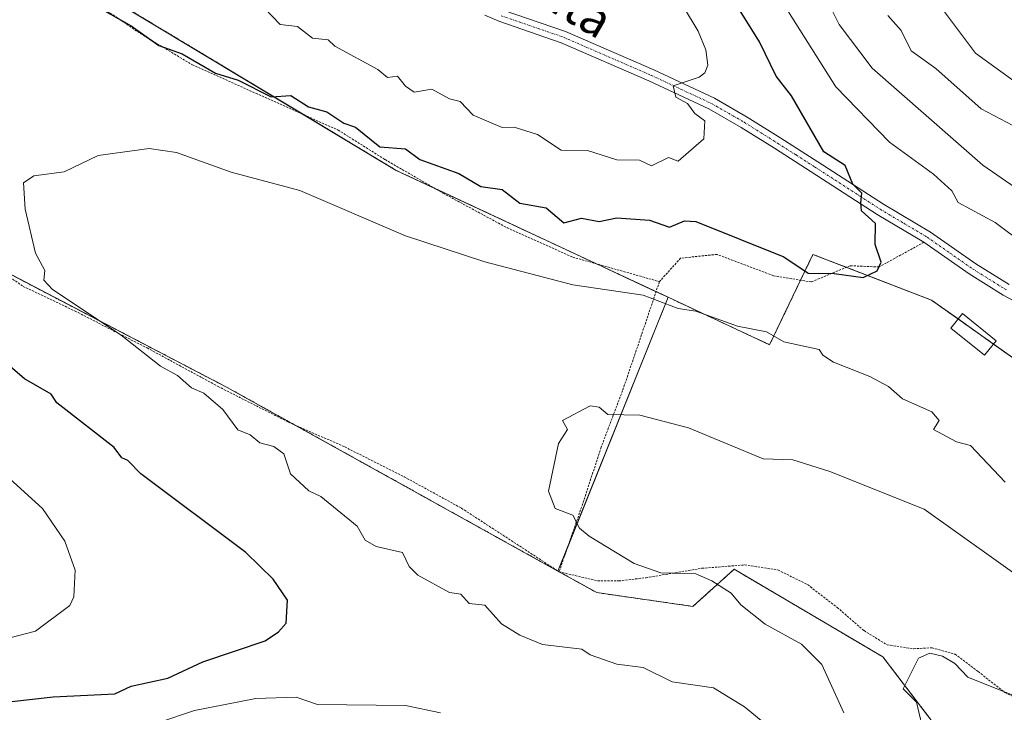
# Model space of a CAD drawing. Units: metres. Extents: x 651387 to 654841, y 4748606 to 4750995.
# Drawn here: x 651557 to 651781, y 4749998 to 4750155 of the extents above; entities that cross this region are included whole.
import ezdxf
from ezdxf.enums import TextEntityAlignment as Align

# ---------------------------------------------------------------- set-up
doc = ezdxf.new("R2010")
doc.units = ezdxf.units.M
doc.header["$MEASUREMENT"] = 0
doc.linetypes.add('TRAZO_Y_PUNTO', pattern=[1, 0.5, -0.25, 0, -0.25])
doc.linetypes.add('TRAZOS', pattern=[0.75, 0.5, -0.25])
for name, color, linetype, lineweight in [('Alambrada', 19, 'TRAZOS', 0), ('Arbolado forestal', 92, 'TRAZOS', 0), ('Arbolado forestal CxS', 92, 'Continuous', 0), ('Curva de nivel maestra', 36, 'Continuous', 30), ('Curva de nivel normal', 36, 'Continuous', 0), ('Edificación ligera', 1, 'Continuous', 0), ('Edificación ligera Cxs', 1, 'Continuous', 0), ('Pastizal CxS', 92, 'Continuous', 0), ('Pista no pavimentada', 254, 'Continuous', 13), ('Pista no pavimentada Cxs', 254, 'Continuous', 0), ('Pista pavimentada eje', 135, 'TRAZO_Y_PUNTO', 0), ('Prado', 92, 'Continuous', 0), ('Prado CxS', 92, 'Continuous', 0), ('Texto cartográfico', 19, 'Continuous', 0)]:
    doc.layers.add(name, color=color, linetype=linetype, lineweight=lineweight)
doc.styles.add('Arial', font='txt', dxfattribs={"height": 0.2})

# ---------------------------------------------------------------- blocks, each defined once
blk = doc.blocks.new('*U154')
at = {"layer": 'Prado CxS', "color": 92, "linetype": 'Continuous', "lineweight": 0}
blk.add_polyline3d([(651558.06, 4750179.7, 952.85), (651575.53, 4750161.55, 950.98), (651642.83, 4750121.03, 947.8), (651704.55, 4750092.21, 945.27), (651679.54, 4750030.01, 941.27), (651604.39, 4750071.74, 943.56), (651507.49, 4750122.27, 950.08), (651482.21, 4750150.46, 950.48), (651473.5, 4750148.57, 952.62), (651450.51, 4750143.58, 955.52), (651405.42, 4750139.02, 958.13), (651403.9, 4750140.73, 958.22), (651403.15, 4750174.33, 958.91), (651418.5, 4750169.61, 957.32), (651431.86, 4750172.04, 955.88), (651457.36, 4750190.25, 954.5), (651522.93, 4750209.68, 954.41), (651544.79, 4750189.03, 952.62), (651558.06, 4750179.7, 952.85)], close=True, dxfattribs=at)
blk = doc.blocks.new('*U160')
at = {"layer": 'Prado CxS', "color": 92, "linetype": 'Continuous', "lineweight": 0}
blk.add_polyline3d([(651558.06, 4750179.7, 952.85), (651575.53, 4750161.55, 950.98), (651642.83, 4750121.03, 947.8), (651704.55, 4750092.21, 945.27), (651679.54, 4750030.01, 941.27), (651604.39, 4750071.74, 943.56), (651507.49, 4750122.27, 950.08), (651482.21, 4750150.46, 950.48), (651473.5, 4750148.57, 952.62), (651450.51, 4750143.58, 955.52), (651405.42, 4750139.02, 958.13), (651403.9, 4750140.73, 958.22), (651403.15, 4750174.33, 958.91), (651418.5, 4750169.61, 957.32), (651431.86, 4750172.04, 955.88), (651457.36, 4750190.25, 954.5), (651522.93, 4750209.68, 954.41), (651544.79, 4750189.03, 952.62), (651558.06, 4750179.7, 952.85)], close=True, dxfattribs=at)
blk = doc.blocks.new('*U163')
at = {"layer": 'Curva de nivel normal', "color": 36, "linetype": 'Continuous', "lineweight": 0}
for points in [[(651729.98, 4750160.2, 945), (651742.69, 4750140, 945), (651754.89, 4750127.41, 945), (651764.89, 4750120.2, 945), (651769.04, 4750116.35, 945), (651770.44, 4750113.75, 945), (651778.89, 4750109.19, 945), (651792.04, 4750099.35, 945)], [(651781.14, 4750050.2, 945), (651773.23, 4750058.54, 945), (651770.08, 4750059.39, 945), (651764.89, 4750062.2, 945), (651766.11, 4750064.2, 945), (651764.46, 4750066.2, 945), (651757.8, 4750069.11, 945), (651754.65, 4750071.96, 945), (651750.38, 4750074.2, 945), (651742.13, 4750077.44, 945), (651739.71, 4750079.02, 945), (651738.89, 4750080.36, 945), (651730.89, 4750082.05, 945), (651726.89, 4750084.37, 945), (651720.37, 4750085.68, 945), (651710.89, 4750089.08, 945), (651706.89, 4750089.64, 945), (651698.89, 4750092.69, 945), (651682.89, 4750095.04, 945), (651662.96, 4750100.27, 945), (651644.89, 4750106.2, 945), (651620.89, 4750116.46, 945), (651605.32, 4750120.63, 945), (651592.89, 4750125.13, 945), (651586.7, 4750126.01, 945), (651575.09, 4750124.4, 945), (651567.41, 4750120.72, 945), (651560.48, 4750119.79, 945), (651558.11, 4750118.2, 945), (651558.51, 4750112.2, 945), (651560.89, 4750102.2, 945), (651563, 4750098.31, 945), (651562.77, 4750096.08, 945), (651564.7, 4750094.01, 945), (651580.29, 4750083.6, 945), (651589.26, 4750076.57, 945), (651593.11, 4750074.42, 945), (651596.33, 4750071.64, 945), (651599.12, 4750070.43, 945), (651603.43, 4750066.74, 945), (651606.81, 4750062.12, 945), (651609.62, 4750060.93, 945), (651611.8, 4750059.11, 945), (651615.01, 4750058.32, 945), (651617.3, 4750056.61, 945), (651618.77, 4750052.08, 945), (651622.94, 4750048.25, 945), (651625.66, 4750046.97, 945), (651633.94, 4750040.2, 945), (651635.76, 4750037.07, 945), (651638.28, 4750035.59, 945), (651644.26, 4750034.2, 945), (651645.76, 4750031.07, 945), (651647.74, 4750029.05, 945), (651654.89, 4750025.15, 945), (651657.46, 4750024.77, 945), (651659.37, 4750022.68, 945), (651662.93, 4750022.24, 945), (651666.71, 4750018.02, 945), (651670.89, 4750015.45, 945), (651676.04, 4750013.35, 945), (651684.97, 4750012.28, 945), (651686.89, 4750011, 945), (651692.89, 4750008.9, 945), (651698.89, 4750008.14, 945), (651705.51, 4750004.82, 945), (651714.89, 4750003.51, 945), (651721.9, 4749999.21, 945), (651727.37, 4749994.68, 945)], [(651652.89, 4749997.84, 945), (651644.89, 4749999.46, 945), (651624.89, 4749999.67, 945), (651620.07, 4750001.38, 945), (651610.89, 4750001.04, 945), (651597, 4749998.31, 945), (651588.89, 4749995.61, 945)]]:
    blk.add_polyline3d(points, dxfattribs=at)
blk = doc.blocks.new('*U177')
at = {"layer": 'Curva de nivel normal', "color": 36, "linetype": 'Continuous', "lineweight": 0}
for points in [[(651744.49, 4749997.8, 940), (651739.49, 4750008.8, 940), (651734.89, 4750013.4, 940), (651726.61, 4750017.92, 940), (651721.06, 4750022.37, 940), (651718.89, 4750024.98, 940), (651714.51, 4750027.82, 940), (651710.89, 4750029.4, 940), (651702.89, 4750029.65, 940), (651696.89, 4750031.76, 940), (651686.64, 4750037.95, 940), (651684.42, 4750039.73, 940), (651682.89, 4750042.73, 940), (651678.89, 4750044.2, 940), (651677.41, 4750048.2, 940), (651679.7, 4750059.01, 940), (651681.69, 4750062.2, 940), (651680.61, 4750064.2, 940), (651686.89, 4750067.58, 940), (651688.89, 4750067.22, 940), (651690.89, 4750065.56, 940), (651698.12, 4750065.43, 940), (651709.24, 4750062.55, 940), (651726.17, 4750055.48, 940), (651732.89, 4750055.28, 940), (651741.32, 4750052.63, 940), (651762.76, 4750044.07, 940), (651787.81, 4750026.2, 940)], [(651794.89, 4750109.22, 940), (651776.08, 4750122.2, 940), (651750.91, 4750144.22, 940), (651743.46, 4750154.2, 940), (651732.58, 4750175.89, 940)]]:
    blk.add_polyline3d(points, dxfattribs=at)
blk = doc.blocks.new('*U178')
at = {"layer": 'Curva de nivel normal', "color": 36, "linetype": 'Continuous', "lineweight": 0}
for points in [[(651708.04, 4750158.2, 955), (651711.37, 4750152.68, 955), (651713.13, 4750148.44, 955), (651713.62, 4750144.93, 955), (651712.89, 4750143.21, 955), (651711.59, 4750142.2, 955), (651705.74, 4750140.2, 955), (651706.36, 4750137.67, 955), (651708.94, 4750136.25, 955), (651710.62, 4750133.93, 955), (651712.95, 4750132.26, 955), (651712.7, 4750128.2, 955), (651706.89, 4750123.1, 955), (651704.65, 4750123.96, 955), (651700.79, 4750122.1, 955), (651698.04, 4750123.35, 955), (651692.89, 4750123.44, 955), (651686.23, 4750125.54, 955), (651680.29, 4750125.6, 955), (651674.89, 4750129.17, 955), (651669.57, 4750130.88, 955), (651666.89, 4750130.81, 955), (651660.25, 4750133.56, 955), (651657.36, 4750136.67, 955), (651654.89, 4750137.25, 955), (651650.89, 4750139.47, 955), (651646.89, 4750138.8, 955), (651644.89, 4750140.14, 955), (651643.11, 4750142.42, 955), (651640.85, 4750142.16, 955), (651638.64, 4750143.95, 955), (651628.89, 4750149.22, 955), (651627.35, 4750150.66, 955), (651623.79, 4750151.1, 955), (651620.41, 4750153.72, 955), (651616.42, 4750154.2, 955), (651612.89, 4750157.91, 955)], [(651536.89, 4750067.4, 955), (651562.47, 4750044.2, 955), (651567.52, 4750036.83, 955), (651569.86, 4750030.2, 955), (651569.59, 4750024.2, 955), (651568.66, 4750022.2, 955), (651560.89, 4750016.33, 955), (651553, 4750014.31, 955)]]:
    blk.add_polyline3d(points, dxfattribs=at)
blk = doc.blocks.new('*U187')
at = {"layer": 'Curva de nivel normal', "color": 36, "linetype": 'Continuous', "lineweight": 0}
for points in [[(651754.49, 4750156.2, 935), (651757.52, 4750152.83, 935), (651759.79, 4750148.2, 935), (651765.36, 4750144.2, 935), (651775.72, 4750135.03, 935), (651782.89, 4750131.2, 935)], [(651788.31, 4749999.62, 935), (651772.63, 4750005.94, 935), (651769.69, 4750009, 935), (651766.89, 4750010.65, 935), (651764.04, 4750011.35, 935), (651761.46, 4750010.2, 935), (651757.95, 4750003.26, 935), (651761.02, 4750000.2, 935), (651762.92, 4749992.23, 935), (651763.06, 4749988.2, 935), (651766.11, 4749975.42, 935), (651765.56, 4749970.2, 935), (651762.52, 4749963.83, 935), (651760.87, 4749956.18, 935), (651760.95, 4749946.2, 935), (651762.77, 4749930.08, 935), (651767.23, 4749920.54, 935), (651772.77, 4749912.08, 935), (651778.89, 4749907.15, 935), (651786.89, 4749899.32, 935)]]:
    blk.add_polyline3d(points, dxfattribs=at)
blk = doc.blocks.new('*U204')
at = {"layer": 'Curva de nivel normal', "color": 36, "linetype": 'Continuous', "lineweight": 0}
blk.add_polyline3d([(651755.56, 4750172.87, 930), (651774.38, 4750147.69, 930), (651796.89, 4750131.41, 930)], dxfattribs=at)
blk = doc.blocks.new('*U228')
at = {"layer": 'Curva de nivel maestra', "color": 36, "linetype": 'Continuous', "lineweight": 30}
for points in [[(651546.02, 4749999.33, 950), (651564.89, 4750001.46, 950), (651578.89, 4750002.12, 950), (651582.57, 4750003.88, 950), (651590.89, 4750005.72, 950), (651598.89, 4750009.4, 950), (651613.01, 4750014.2, 950), (651616.08, 4750016.2, 950), (651617.79, 4750018.2, 950), (651618.09, 4750023.4, 950), (651614.89, 4750028.2, 950), (651608.64, 4750034.2, 950), (651584.78, 4750052.09, 950), (651581.83, 4750055.14, 950), (651580.46, 4750055.77, 950), (651578.76, 4750058.07, 950), (651565.68, 4750068.2, 950), (651564.42, 4750070.2, 950), (651558.35, 4750073.66, 950), (651550.68, 4750080.2, 950)], [(651574.91, 4750158.22, 950), (651582.56, 4750153.87, 950), (651588.89, 4750149.42, 950), (651594.21, 4750147.52, 950), (651601.78, 4750143.09, 950), (651606.89, 4750141.51, 950), (651614.43, 4750137.74, 950), (651618.89, 4750138.04, 950), (651622.89, 4750135.47, 950), (651627.01, 4750134.32, 950), (651630.89, 4750131.72, 950), (651633.53, 4750130.84, 950), (651639.1, 4750126.41, 950), (651644.89, 4750125.89, 950), (651648.18, 4750123.49, 950), (651657.05, 4750120.36, 950), (651662.03, 4750117.34, 950), (651666.89, 4750116.71, 950), (651670.89, 4750113.58, 950), (651676.89, 4750112.49, 950), (651680.89, 4750109.15, 950), (651684.89, 4750110.2, 950), (651688.89, 4750109.39, 950), (651692.96, 4750110.27, 950), (651700.38, 4750109.69, 950), (651704.89, 4750108.12, 950), (651708.27, 4750109.58, 950), (651710.89, 4750109.44, 950), (651730.89, 4750101.38, 950), (651736.39, 4750097.7, 950), (651742.33, 4750097.64, 950), (651748.89, 4750096.7, 950), (651752.06, 4750098.2, 950), (651752.95, 4750100.2, 950), (651751.59, 4750104.2, 950), (651751.69, 4750109, 950), (651748.54, 4750111.85, 950), (651748.33, 4750113.64, 950), (651748.56, 4750115.87, 950), (651746.57, 4750117.88, 950), (651744.8, 4750122.11, 950), (651739.93, 4750125.24, 950), (651732.63, 4750137.94, 950), (651729.14, 4750142.45, 950), (651725.36, 4750150.2, 950), (651719.07, 4750160.38, 950)]]:
    blk.add_polyline3d(points, dxfattribs=at)

msp = doc.modelspace()

# ---------------------------------------------------------------- linework, layer by layer
at = {"layer": 'Alambrada', "color": 19, "linetype": 'TRAZOS', "lineweight": 0}
for points in [[(651571.05, 4750161.44, 950.43), (651584.67, 4750152.12, 952.17), (651596.5, 4750145.01, 950.53), (651629.61, 4750130.19, 949.85), (651640.3, 4750123.47, 949.24), (651653.43, 4750115.87, 948.87), (651667.98, 4750108, 947.22), (651682.89, 4750101.33, 953.19), (651702.6, 4750095.76, 946.85)], [(651403.72, 4750148.62, 958.41), (651412.44, 4750143.08, 957.52), (651418.85, 4750141.34, 957.15), (651428.24, 4750141.88, 956.89), (651445.39, 4750144.9, 955.35), (651458.89, 4750147.68, 955.67), (651468.89, 4750150.47, 953.31), (651475.57, 4750152.9, 951.62), (651480.26, 4750153.65, 950.83), (651482.71, 4750153.51, 950.21), (651484.8, 4750152.46, 949.76), (651498.96, 4750140.09, 949.21), (651528.72, 4750115.36, 947.14), (651543.26, 4750104.77, 946.84), (651558.09, 4750094.68, 945.87), (651569.87, 4750089.06, 945.46), (651586.23, 4750080.69, 944.65), (651602.34, 4750071.96, 943.89), (651618.17, 4750063.92, 943.4), (651631.11, 4750058.22, 944.47), (651644.59, 4750051.44, 944.07), (651657.62, 4750044.31, 943.22), (651679.8, 4750029.86, 948.15)], [(651762.69, 4750104.71, 956.01), (651752.48, 4750099.09, 956.42), (651745.92, 4750099.38, 957.16), (651737.09, 4750095.68, 958.87), (651728.51, 4750097.11, 955.28), (651715.68, 4750101.96, 961.22), (651707.41, 4750101.09, 949.71), (651702.6, 4750095.76, 946.85)], [(651702.6, 4750095.76, 946.85), (651698.55, 4750083.72, 944.49), (651694.23, 4750071.01, 940.93), (651689.37, 4750058.15, 939.74), (651685.19, 4750045.35, 939.81), (651679.8, 4750029.86, 948.15)], [(651679.8, 4750029.86, 948.15), (651688.53, 4750027.81, 941.29), (651693.38, 4750027.77, 941.02), (651699.55, 4750028.51, 940.3), (651712.24, 4750030.65, 939.89), (651721.98, 4750031.4, 938.85), (651729.5, 4750030.28, 937.86), (651736.27, 4750026.93, 937.24), (651742.98, 4750021.76, 937.2), (651749.08, 4750016.48, 936.09), (651754.3, 4750013.27, 935.86), (651760.33, 4750012.37, 935.25), (651764.53, 4750012.58, 935.44), (651769.78, 4750011.11, 935.53), (651775.01, 4750007.18, 935.43), (651781.07, 4750002.43, 935.02), (651786.82, 4749999.51, 935.02), (651790.1, 4749999.72, 935.28), (651792.37, 4750002.71, 935.92), (651798.14, 4750018.43, 940.83), (651809.85, 4750044.93, 948.47), (651822.51, 4750064.42, 948.69)]]:
    msp.add_polyline3d(points, dxfattribs=at)
at = {"layer": 'Arbolado forestal', "color": 92, "linetype": 'TRAZOS', "lineweight": 0}
for points in [[(651403.15, 4750174.33, 958.91), (651408, 4750172.84, 958.68), (651418.5, 4750169.61, 957.32), (651431.86, 4750172.04, 955.88), (651451.21, 4750185.86, 954.42), (651454.9, 4750188.49, 954.33), (651457.36, 4750190.25, 954.5), (651460.33, 4750191.13, 954.39), (651510.48, 4750205.99, 953.46), (651522.93, 4750209.68, 954.41), (651544.79, 4750189.03, 952.62), (651558.06, 4750179.7, 952.85), (651575.53, 4750161.55, 950.98), (651621.87, 4750133.65, 948.82), (651642.83, 4750121.03, 947.8), (651651.52, 4750116.98, 947.85), (651688.28, 4750099.81, 946.07), (651701.83, 4750093.48, 945.35), (651704.55, 4750092.21, 945.27)], [(651679.54, 4750030.01, 941.27), (651619.68, 4750063.26, 942.92), (651604.39, 4750071.74, 943.56), (651550.49, 4750099.85, 946.01), (651507.49, 4750122.27, 950.08), (651482.21, 4750150.46, 950.48), (651473.5, 4750148.57, 952.62), (651450.51, 4750143.58, 955.52), (651405.42, 4750139.02, 958.13), (651403.9, 4750140.73, 958.22)], [(651704.55, 4750092.21, 945.27), (651727.64, 4750081.42, 944.47), (651734.67, 4750096.08, 949.26), (651737.48, 4750101.93, 951.02), (651745.05, 4750099.02, 950.41), (651764.37, 4750091.57, 949.38), (651770.44, 4750087.28, 948.9), (651778.49, 4750081.57, 948.67), (651802.5, 4750064.57, 949.12)], [(651779.66, 4749976.1, 928.39), (651753.33, 4750010.54, 935.66), (651719.59, 4750030.42, 939.08), (651710.19, 4750022, 941.07), (651688.37, 4750025.11, 941.46), (651679.82, 4750029.86, 941.27), (651679.8, 4750029.87, 941.27), (651679.74, 4750029.9, 941.27), (651679.54, 4750030.01, 941.27)]]:
    msp.add_polyline3d(points, dxfattribs=at)
at = {"layer": 'Arbolado forestal CxS', "color": 92, "linetype": 'Continuous', "lineweight": 0}
for points in [[(651802.5, 4750064.57, 949.12), (651764.37, 4750091.57, 949.38), (651737.48, 4750101.93, 951.02), (651727.64, 4750081.42, 944.47), (651704.55, 4750092.21, 945.27), (651642.83, 4750121.03, 947.8), (651575.53, 4750161.55, 950.98)], [(651802.5, 4750064.57, 949.12), (651764.37, 4750091.57, 949.38), (651737.48, 4750101.93, 951.02), (651727.64, 4750081.42, 944.47), (651704.55, 4750092.21, 945.27), (651642.83, 4750121.03, 947.8), (651575.53, 4750161.55, 950.98)], [(651507.49, 4750122.27, 950.08), (651604.39, 4750071.74, 943.56), (651679.54, 4750030.01, 941.27), (651679.54, 4750030.01, 941.27), (651688.37, 4750025.11, 941.46), (651710.19, 4750022, 941.07), (651719.59, 4750030.42, 939.08), (651753.33, 4750010.54, 935.66), (651779.66, 4749976.1, 928.39), (651769.46, 4749977.84, 933.32), (651758.63, 4749978.3, 937.9), (651752.4, 4749970.56, 940.64), (651752.13, 4749948.94, 939.35), (651761.57, 4749916.67, 937.2), (651782.9, 4749896.68, 936.05)], [(651507.49, 4750122.27, 950.08), (651604.39, 4750071.74, 943.56), (651679.54, 4750030.01, 941.27), (651679.54, 4750030.01, 941.27), (651688.37, 4750025.11, 941.46), (651710.19, 4750022, 941.07), (651719.59, 4750030.42, 939.08), (651753.33, 4750010.54, 935.66), (651779.66, 4749976.1, 928.39), (651769.46, 4749977.84, 933.32), (651758.63, 4749978.3, 937.9), (651752.4, 4749970.56, 940.64), (651752.13, 4749948.94, 939.35), (651761.57, 4749916.67, 937.2), (651782.9, 4749896.68, 936.05)]]:
    msp.add_polyline3d(points, dxfattribs=at)
at = {"layer": 'Edificación ligera', "color": 1, "linetype": 'Continuous', "lineweight": 0}
msp.add_polyline3d([(651779.11, 4750082.34, 955.82), (651776.44, 4750079.02, 949.44), (651768.77, 4750085.19, 950.19), (651771.43, 4750088.52, 957), (651779.11, 4750082.34, 955.82)], dxfattribs=at)
at = {"layer": 'Edificación ligera Cxs', "color": 1, "linetype": 'Continuous', "lineweight": 0}
msp.add_polyline3d([(651779.11, 4750082.34, 955.82), (651776.44, 4750079.02, 949.44), (651768.77, 4750085.19, 950.19), (651771.43, 4750088.52, 957), (651779.11, 4750082.34, 955.82)], close=True, dxfattribs=at)
at = {"layer": 'Pastizal CxS', "color": 92, "linetype": 'Continuous', "lineweight": 0}
for points in [[(651789.15, 4749974.11, 926.31), (651779.66, 4749976.1, 928.39), (651753.33, 4750010.54, 935.66), (651719.59, 4750030.42, 939.08), (651710.19, 4750022, 941.07), (651688.37, 4750025.11, 941.46), (651679.54, 4750030.01, 941.27), (651704.55, 4750092.21, 945.27), (651727.64, 4750081.42, 944.47), (651737.48, 4750101.93, 951.02), (651764.37, 4750091.57, 949.38), (651802.5, 4750064.57, 949.12)], [(651789.15, 4749974.11, 926.31), (651779.66, 4749976.1, 928.39), (651753.33, 4750010.54, 935.66), (651719.59, 4750030.42, 939.08), (651710.19, 4750022, 941.07), (651688.37, 4750025.11, 941.46), (651679.54, 4750030.01, 941.27), (651704.55, 4750092.21, 945.27), (651727.64, 4750081.42, 944.47), (651737.48, 4750101.93, 951.02), (651764.37, 4750091.57, 949.38), (651802.5, 4750064.57, 949.12)], [(651704.55, 4750092.21, 945.27), (651727.64, 4750081.42, 944.47), (651734.67, 4750096.08, 949.26), (651737.48, 4750101.93, 951.02), (651745.05, 4750099.02, 950.41), (651764.37, 4750091.57, 949.38), (651770.44, 4750087.28, 948.9), (651778.49, 4750081.57, 948.67), (651802.5, 4750064.57, 949.12)], [(651704.55, 4750092.21, 945.27), (651681.83, 4750035.68, 940.39), (651679.55, 4750030.02, 941.27), (651679.54, 4750030.01, 941.27)], [(651779.66, 4749976.1, 928.39), (651753.33, 4750010.54, 935.66), (651719.59, 4750030.42, 939.08), (651710.19, 4750022, 941.07), (651688.37, 4750025.11, 941.46), (651679.82, 4750029.86, 941.27), (651679.8, 4750029.87, 941.27), (651679.74, 4750029.9, 941.27), (651679.54, 4750030.01, 941.27)]]:
    msp.add_polyline3d(points, dxfattribs=at)
at = {"layer": 'Pista no pavimentada', "color": 254, "linetype": 'Continuous', "lineweight": 13}
for points in [[(651762.69, 4750104.71, 949.14), (651752.05, 4750111.04, 949.8), (651737.1, 4750120.7, 950.94), (651728.71, 4750126.05, 951.96), (651721.14, 4750130.81, 953.08), (651713.82, 4750135, 954.15), (651700.18, 4750141.38, 956.05), (651680.29, 4750150.02, 957.79), (651666.12, 4750154.9, 958.87), (651662.92, 4750156.27, 958.78)], [(651667.1, 4750157.44, 958.95), (651681.28, 4750152.56, 957.86), (651701.3, 4750143.86, 955.71), (651715.08, 4750137.42, 954.08), (651722.54, 4750133.15, 952.93), (651730.17, 4750128.35, 951.8), (651738.57, 4750122.98, 950.76), (651753.49, 4750113.35, 949.61), (651764.16, 4750106.99, 948.72), (651774.47, 4750099.81, 948.34), (651782.04, 4750095.08, 948.17)], [(651822.51, 4750064.42, 948.5), (651816.73, 4750070.46, 948.04), (651809.44, 4750077.13, 947.98), (651806.57, 4750079.35, 947.86), (651798.03, 4750084.25, 947.94), (651788.59, 4750088.51, 948.15), (651780.68, 4750092.72, 948.4), (651772.97, 4750097.54, 948.64), (651762.69, 4750104.71, 949.14)]]:
    msp.add_polyline3d(points, dxfattribs=at)
at = {"layer": 'Pista no pavimentada Cxs', "color": 254, "linetype": 'Continuous', "lineweight": 0}
for points in [[(651788.59, 4750088.51, 948.15), (651780.68, 4750092.72, 948.4), (651772.97, 4750097.54, 948.64), (651762.69, 4750104.71, 949.14), (651752.05, 4750111.04, 949.8), (651737.1, 4750120.7, 950.94), (651728.71, 4750126.05, 951.96), (651721.14, 4750130.81, 953.08), (651713.82, 4750135, 954.15), (651700.18, 4750141.38, 956.05), (651680.29, 4750150.02, 957.79), (651666.12, 4750154.9, 958.87), (651662.92, 4750156.27, 958.78)], [(651667.1, 4750157.44, 958.95), (651681.28, 4750152.56, 957.86), (651701.3, 4750143.86, 955.71), (651715.08, 4750137.42, 954.08), (651722.54, 4750133.15, 952.93), (651730.17, 4750128.35, 951.8), (651738.57, 4750122.98, 950.76), (651753.49, 4750113.35, 949.61), (651764.16, 4750106.99, 948.72), (651774.47, 4750099.81, 948.34), (651782.04, 4750095.08, 948.17)]]:
    msp.add_polyline3d(points, dxfattribs=at)
at = {"layer": 'Pista pavimentada eje', "color": 135, "linetype": 'TRAZO_Y_PUNTO', "lineweight": 0}
msp.add_polyline3d([(651666.61, 4750156.17, 958.9), (651680.79, 4750151.29, 957.8), (651700.74, 4750142.62, 955.78), (651707.56, 4750139.43, 954.77), (651714.45, 4750136.21, 954.08), (651721.84, 4750131.98, 952.99), (651729.44, 4750127.2, 951.87), (651733.64, 4750124.53, 951.32), (651737.84, 4750121.84, 950.87), (651745.3, 4750117.03, 950.22), (651752.77, 4750112.2, 949.7), (651758.09, 4750109.03, 949.24), (651763.43, 4750105.85, 948.94), (651768.58, 4750102.26, 948.85), (651773.72, 4750098.68, 948.49), (651781.36, 4750093.9, 948.31)], dxfattribs=at)
at = {"layer": 'Prado', "color": 92, "linetype": 'Continuous', "lineweight": 0}
for points in [[(651403.15, 4750174.33, 958.91), (651408, 4750172.84, 958.68), (651418.5, 4750169.61, 957.32), (651431.86, 4750172.04, 955.88), (651451.21, 4750185.86, 954.42), (651454.9, 4750188.49, 954.33), (651457.36, 4750190.25, 954.5), (651460.33, 4750191.13, 954.39), (651510.48, 4750205.99, 953.46), (651522.93, 4750209.68, 954.41), (651544.79, 4750189.03, 952.62), (651558.06, 4750179.7, 952.85), (651575.53, 4750161.55, 950.98), (651621.87, 4750133.65, 948.82), (651642.83, 4750121.03, 947.8), (651651.52, 4750116.98, 947.85), (651688.28, 4750099.81, 946.07), (651701.83, 4750093.48, 945.35), (651704.55, 4750092.21, 945.27)], [(651679.54, 4750030.01, 941.27), (651619.68, 4750063.26, 942.92), (651604.39, 4750071.74, 943.56), (651550.49, 4750099.85, 946.01), (651507.49, 4750122.27, 950.08), (651482.21, 4750150.46, 950.48), (651473.5, 4750148.57, 952.62), (651450.51, 4750143.58, 955.52), (651405.42, 4750139.02, 958.13), (651403.9, 4750140.73, 958.22)], [(651704.55, 4750092.21, 945.27), (651681.83, 4750035.68, 940.39), (651679.55, 4750030.02, 941.27), (651679.54, 4750030.01, 941.27)]]:
    msp.add_polyline3d(points, dxfattribs=at)

# ---------------------------------------------------------------- block references
at = {"layer": 'Curva de nivel maestra', "color": 36, "linetype": 'Continuous', "lineweight": 30}
msp.add_blockref('*U228', (0, 0), dxfattribs=at)
at = {"layer": 'Curva de nivel normal', "color": 36, "linetype": 'Continuous', "lineweight": 0}
for name in ['*U178', '*U163', '*U177', '*U187', '*U204']:
    msp.add_blockref(name, (0, 0), dxfattribs=at)
at = {"layer": 'Prado CxS', "color": 92, "linetype": 'Continuous', "lineweight": 0}
for name in ['*U154', '*U160']:
    msp.add_blockref(name, (0, 0), dxfattribs=at)

# ---------------------------------------------------------------- texts
at = {"layer": 'Texto cartográfico', "color": 19, "linetype": 'Continuous', "lineweight": 0, "style": 'Arial'}
msp.add_text('Camino de la Ermita', height=8, rotation=-30.5501, dxfattribs=at).set_placement((651646.51, 4750180.26), align=Align.MIDDLE_CENTER)

doc.saveas('drawing.dxf')
